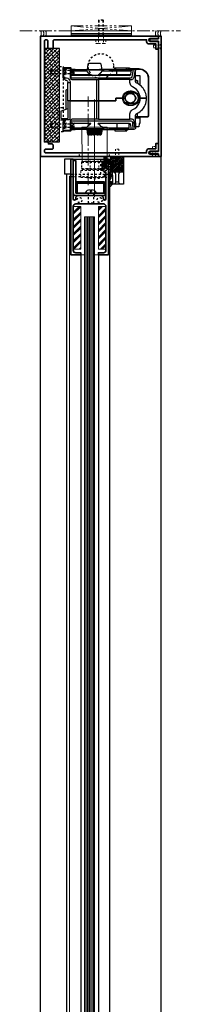
# Model space of a CAD drawing. Units: inches. Extents: x -2 to 1657, y -346 to 253.
# Drawn here: x 1373 to 1381, y 49 to 98 of the extents above; entities that cross this region are included whole.
import ezdxf

# ---------------------------------------------------------------- set-up
doc = ezdxf.new("R2010")
doc.units = ezdxf.units.IN
doc.header["$MEASUREMENT"] = 0
for name, pattern in [('CENTER', [0.95, 0.625, -0.125, 0.075, -0.125]), ('DASHED', [0.2, 0.1, -0.1]), ('PHANTOM', [1.15, 0.625, -0.125, 0.075, -0.125, 0.075, -0.125])]:
    doc.linetypes.add(name, pattern=pattern)
for name, color, linetype, lineweight in [('CENTERLINE', 5, 'CENTER', 9), ('HATCH', 3, 'Continuous', 5), ('HIDDEN LT BLUE', 4, 'DASHED', 25), ('HIDDEN RED', 1, 'DASHED', 18), ('LINE DK BLUE', 5, 'Continuous', 9), ('LINE GREEN', 3, 'Continuous', 5), ('LINE LT BLUE', 4, 'Continuous', 25), ('LINE MAGENTA', 6, 'Continuous', 35), ('LINE RED', 1, 'Continuous', 18), ('SURROUNDING MAT', 5, 'PHANTOM', 13), ('TEXT BLUE', 5, 'Continuous', 15)]:
    doc.layers.add(name, color=color, linetype=linetype, lineweight=lineweight)
pattern_1 = [(45, (-99.7086, -144), (-0.1767767, 0.1767767), []), (45, (-99.7307, -143.9779), (-0.1767767, 0.1767767), []), (45, (-99.75279, -143.9558), (-0.1767767, 0.1767767), [])]

# ---------------------------------------------------------------- blocks, each defined once
blk = doc.blocks.new('*U291')
at = {"layer": 'SURROUNDING MAT'}
for centre in [(-0.033, 0.125), (0.092, 0.125), (0.217, 0.125)]:
    blk.add_arc(centre, 0.25, 150, 210, dxfattribs=at)
blk = doc.blocks.new('*U265')
at = {"layer": 'LINE RED'}
for p, q in [((-1.375, 0), (-1.375, 0.25)), ((1.625, 0.25), (-1.375, 0.25)), ((1.625, 0.125), (-1.375, 0.125)), ((1.625, 0.0625), (-1.375, 0.0625)), ((1.625, 0), (-1.375, 0)), ((1.625, 0), (1.625, 0.25))]:
    blk.add_line(p, q, dxfattribs=at)
blk = doc.blocks.new('*U264')
at = {"layer": 'HIDDEN RED'}
for p, q in [((-0.092, 1), (-0.125, 0.967)), ((0.092, 1), (-0.092, 1)), ((0.092, 1), (0.125, 0.967)), ((-0.125, 0.967), (-0.125, 0)), ((0.125, 0.967), (-0.125, 0.967)), ((-0.092, 0.967), (-0.092, 0.25)), ((0.092, 0.967), (0.092, 0.25)), ((0.125, 0.967), (0.125, 0)), ((0.253, 0), (-0.253, 0)), ((0.125, 0.25), (-0.125, 0.25)), ((-0.092, 0.25), (-0.125, 0.192)), ((0.092, 0.25), (0.125, 0.192)), ((0.126, 0), (0.126, -0.169)), ((0.253, 0), (0.253, -0.169)), ((-0.253, 0), (-0.253, -0.169)), ((0.19, -0.188), (-0.19, -0.188)), ((-0.126, 0), (-0.126, -0.169))]:
    blk.add_line(p, q, dxfattribs=at)
for centre, radius, start, end in [((-0.19, -0.072), 0.116, 237.1328, 302.8672), ((0, 0.25), 0.438, 253.2213, 286.7787), ((0.19, -0.072), 0.116, 237.1328, 302.8672)]:
    blk.add_arc(centre, radius, start, end, dxfattribs=at)
blk = doc.blocks.new('*U457')
at = {"layer": 'HATCH'}
h = blk.add_hatch(dxfattribs=at)
h.set_pattern_fill('ANSI38', color=256)
h.set_pattern_definition([(45, (131.79579, -171.10437), (-0.08838835, 0.08838835), []), (135, (131.79579, -171.10437), (-0.26516504, 0.08838835), [0.3125, -0.1875])])
h.paths.add_polyline_path([(-0.75, 4.639), (-0.75, 0), (0, 0), (0, 4.639)])
at = {"layer": 'LINE LT BLUE'}
blk.add_lwpolyline([(-0.75, 4.639), (-0.75, 0), (0, 0), (0, 4.639), (-0.75, 4.639)], dxfattribs=at)
blk = doc.blocks.new('*U458')
at = {"layer": 'HIDDEN LT BLUE'}
for p, q in [((-1, 0.062), (-0.98, 0.082)), ((-1, 0.062), (-1, -0.062)), ((-0.98, 0.082), (0, 0.082)), ((0, 0.135), (0.15, 0.135)), ((0, -0.135), (0, 0.135)), ((0.16, 0.081), (0.08, 0.081)), ((0.08, -0.081), (0.08, 0.081)), ((0.16, 0.04), (0.08, 0.04)), ((0.15, 0.135), (0.16, 0.121)), ((0.15, -0.135), (0.15, 0.135)), ((0.16, -0.121), (0.16, 0.121)), ((-1, -0.062), (-0.98, -0.082)), ((-0.98, -0.082), (0, -0.082)), ((0, -0.135), (0.15, -0.135)), ((0.16, -0.04), (0.08, -0.04)), ((0.16, -0.081), (0.08, -0.081)), ((0.15, -0.135), (0.16, -0.121))]:
    blk.add_line(p, q, dxfattribs=at)
blk = doc.blocks.new('Ellison Power Op Roller')
at = {"layer": 'CENTERLINE'}
blk.add_line((0, 0.635), (0, -0.7165), dxfattribs=at)
at = {"layer": 'HIDDEN RED'}
for p, q in [((-0.3125, 0), (0.3125, 0)), ((-0.3125, 0), (-0.3125, -0.0665)), ((-0.216, 0.385), (0.216, 0.385)), ((-0.216, 0.385), (-0.216, 0)), ((0.216, 0.385), (0.216, 0)), ((0.3125, 0), (0.3125, -0.0665)), ((-0.6875, -0.0665), (0.6875, -0.0665)), ((-0.6875, -0.0665), (-0.6875, -0.4085)), ((-0.6875, -0.4085), (0.6875, -0.4085)), ((-0.4375, -0.4085), (0.4375, -0.4085)), ((0.6875, -0.4085), (0.6875, -0.0665))]:
    blk.add_line(p, q, dxfattribs=at)
blk.add_arc((0, 1.2126), 1.6791, 254.8965, 285.1035, dxfattribs=at)
blk = doc.blocks.new('*U456')
at = {"layer": 'CENTERLINE'}
blk.add_line((0, 0.557), (0, -0.611), dxfattribs=at)
at = {"layer": 'HIDDEN RED', "lineweight": 25}
for p, q in [((-0.638, 0.014), (-0.645, -0.007)), ((-0.625, 0.027), (-0.638, 0.014)), ((-0.604, 0.034), (-0.625, 0.027)), ((0.614, 0.034), (-0.604, 0.034)), ((0.631, 0.027), (0.614, 0.034)), ((0.641, 0.017), (0.631, 0.027)), ((0.648, 0), (0.641, 0.017)), ((-0.645, -0.007), (-0.652, -0.165)), ((-0.652, -0.165), (-0.645, -0.324)), ((-0.645, -0.324), (-0.638, -0.344)), ((-0.638, -0.344), (-0.625, -0.358)), ((-0.625, -0.358), (-0.604, -0.361)), ((-0.604, -0.361), (0.614, -0.361)), ((0.614, -0.361), (0.631, -0.358)), ((0.631, -0.358), (0.641, -0.348)), ((0.641, -0.348), (0.648, -0.331))]:
    blk.add_line(p, q, dxfattribs=at)
blk.add_lwpolyline([(-0.643, 0), (0.648, 0), (0.652, -0.165), (0.648, -0.331), (-0.643, -0.331)], dxfattribs=at)
at = {"layer": 'HIDDEN LT BLUE'}
blk.add_blockref('Ellison Power Op Roller', (0, -0.361), dxfattribs=at)
blk = doc.blocks.new('*U460')
at = {"layer": 'HIDDEN LT BLUE'}
for p, q in [((-0.625, 0.062), (-0.605, 0.082)), ((-0.625, 0.062), (-0.625, -0.062)), ((-0.605, 0.082), (0, 0.082)), ((0, 0.135), (0.15, 0.135)), ((0, -0.135), (0, 0.135)), ((0.16, 0.081), (0.08, 0.081)), ((0.08, -0.081), (0.08, 0.081)), ((0.16, 0.04), (0.08, 0.04)), ((0.15, 0.135), (0.16, 0.121)), ((0.15, -0.135), (0.15, 0.135)), ((0.16, -0.121), (0.16, 0.121)), ((-0.625, -0.062), (-0.605, -0.082)), ((-0.605, -0.082), (0, -0.082)), ((0, -0.135), (0.15, -0.135)), ((0.16, -0.04), (0.08, -0.04)), ((0.16, -0.081), (0.08, -0.081)), ((0.15, -0.135), (0.16, -0.121))]:
    blk.add_line(p, q, dxfattribs=at)
blk = doc.blocks.new('*U455')
at = {"layer": 'HIDDEN LT BLUE'}
for p, q in [((-0.625, 0.062), (-0.605, 0.082)), ((-0.625, 0.062), (-0.625, -0.062)), ((-0.605, 0.082), (0, 0.082)), ((0, 0.135), (0.15, 0.135)), ((0, -0.135), (0, 0.135)), ((0.16, 0.081), (0.08, 0.081)), ((0.08, -0.081), (0.08, 0.081)), ((0.16, 0.04), (0.08, 0.04)), ((0.15, 0.135), (0.16, 0.121)), ((0.15, -0.135), (0.15, 0.135)), ((0.16, -0.121), (0.16, 0.121)), ((-0.625, -0.062), (-0.605, -0.082)), ((-0.605, -0.082), (0, -0.082)), ((0, -0.135), (0.15, -0.135)), ((0.16, -0.04), (0.08, -0.04)), ((0.16, -0.081), (0.08, -0.081)), ((0.15, -0.135), (0.16, -0.121))]:
    blk.add_line(p, q, dxfattribs=at)
blk = doc.blocks.new('*U463')
at = {"layer": 'CENTERLINE'}
for p, q in [((0, -1.414), (0, 2.985)), ((0.312, -1.549), (0.312, 2.85)), ((0.312, -1.991), (0.312, 2.408))]:
    blk.add_line(p, q, dxfattribs=at)
at = {"layer": 'HIDDEN LT BLUE'}
for p, q in [((-1.381, 2.451), (-1.256, 2.451)), ((-1.381, 1.826), (-1.256, 1.826)), ((-0.437, 0.005), (-0.437, 0.192)), ((1.063, 0.005), (1.063, 0.192)), ((0, -1.812), (0, -2.312)), ((0.25, -1.812), (0.25, -2.312)), ((0.25, -2.312), (0, -2.312))]:
    blk.add_line(p, q, dxfattribs=at)
blk.add_lwpolyline([(-1.443, 1.233), (-1.443, 4.483), (-1.256, 4.483), (-1.256, 1.233)], close=True, dxfattribs=at)
blk.add_circle((0.625, 4.5), 0.625, dxfattribs=at)
at = {"layer": 'HIDDEN RED'}
for p, q in [((3.25, 5.545), (3.25, 5.407)), ((3.25, 5.545), (3.566, 5.545)), ((3.25, 5.407), (3.566, 5.407)), ((3.566, 5.545), (3.625, 5.616)), ((3.566, 5.407), (3.625, 5.336)), ((3.201, 0.5), (3.201, 0.059)), ((3.34, 0.5), (3.201, 0.5)), ((3.34, 0.5), (3.34, 0.059)), ((3.201, 0.059), (3.131, 0)), ((3.34, 0.059), (3.41, 0))]:
    blk.add_line(p, q, dxfattribs=at)
at = {"layer": 'LINE DK BLUE'}
blk.add_line((-0.375, -0.125), (-0.594, -0.125), dxfattribs=at)
at = {"layer": 'LINE GREEN'}
blk.add_lwpolyline([(-0.317, 1.468), (0.942, 1.468), (0.947, -0.235), (-0.312, -0.235)], close=True, dxfattribs=at)
at = {"layer": 'LINE LT BLUE'}
for p, q in [((-0.162, -1.812), (-0.162, -1.791)), ((-0.162, -1.791), (0.411, -1.791)), ((0.087, -1.644), (0.087, -1.731)), ((0.087, -1.731), (0.162, -1.731)), ((0.162, -1.644), (0.162, -1.731)), ((0.411, -1.812), (0.411, -1.791))]:
    blk.add_line(p, q, dxfattribs=at)
for start, end in [(96.1753, 145.2695), (34.7305, 83.8247)]:
    blk.add_arc((0.125, -1.99), 0.349, start, end, dxfattribs=at)
at = {"layer": 'LINE MAGENTA'}
for p, q in [((-0.75, -0.125), (-0.875, -0.125)), ((-0.625, -0.187), (-0.75, -0.187)), ((-0.75, -0.187), (-0.75, -0.25)), ((-0.625, -1.812), (-0.625, -0.187)), ((0.781, -1.25), (-0.563, -1.25)), ((0.781, -1.312), (-0.563, -1.312)), ((-0.563, -1.812), (-0.563, -1.312)), ((0.781, -1.812), (0.781, -1.312)), ((0.844, -1.937), (0.844, -1.312)), ((1.125, -1.25), (1, -1.25)), ((0.844, -1.812), (-0.625, -1.812)), ((0.844, -1.937), (-0.625, -1.937))]:
    blk.add_line(p, q, dxfattribs=at)
for points in [[(-1.749, 0.568), (-1.749, 0.432, -0.414214), (-1.811, 0.37), (-2.125, 0.37, 0.414214), (-2.187, 0.308), (-2.187, 0.25, 0.414214), (-2.125, 0.188), (2.9, 0.188), (2.9, 0.267, -0.414214), (3.025, 0.392), (3.365, 0.392), (3.365, 0.656), (3.49, 0.656), (3.49, 0.329, -0.414214), (3.428, 0.267), (3.088, 0.267, 1), (3.088, 0.125), (3.453, 0.125, -0.414214), (3.5, 0.078), (3.5, 0), (-2.375, 0), (-2.375, 6), (3.5, 6), (3.5, 5.922, -0.414214), (3.453, 5.875), (3.088, 5.875, 1), (3.088, 5.733), (3.428, 5.733, -0.414214), (3.49, 5.671), (3.49, 5.344), (3.365, 5.344), (3.365, 5.608), (3.025, 5.608, -0.414214), (2.9, 5.733), (2.9, 5.812), (-1.688, 5.812, 0.414214), (-1.75, 5.75), (-1.75, 5.436, -0.414214), (-1.812, 5.374), (-1.948, 5.374, -0.414214), (-2.01, 5.436), (-2.01, 5.75, 0.414214), (-2.072, 5.812), (-2.125, 5.812, 0.414214), (-2.187, 5.75), (-2.187, 0.735), (-2.049, 0.735, -0.414214), (-1.987, 0.673), (-1.987, 0.63), (-1.811, 0.63, -0.414214)], [(3.5, 0.272, -0.414214), (3.484, 0.256), (3.122, 0.256, 0.414214), (3.062, 0.196, 0.414214), (3.122, 0.136), (3.484, 0.136, -0.414214), (3.5, 0.12), (3.5, 0), (3.625, 0), (3.625, 6), (3.5, 6), (3.5, 5.88, -0.414214), (3.484, 5.864), (3.122, 5.864, 0.414214), (3.062, 5.804, 0.414214), (3.122, 5.744), (3.484, 5.744, -0.414214), (3.5, 5.728)]]:
    blk.add_lwpolyline(points, format="xyb", close=True, dxfattribs=at)
for centre, radius, start, end in [((-0.563, -1.312), 0.0625, 90, 180), ((0.781, -1.312), 0.0625, 0, 90), ((-0.625, -1.812), 0.125, 180, 270)]:
    blk.add_arc(centre, radius, start, end, dxfattribs=at)
at = {"layer": 'LINE RED', "lineweight": 25}
for points in [[(-1.256, 4.397), (-1.256, 4.437), (-0.905, 4.437), (-0.884, 4.431), (-0.871, 4.417), (-0.864, 4.397), (-0.864, 3.951), (-0.864, 3.945)], [(0.689, 4.34), (0.645, 4.603), (0.605, 4.633), (0.02, 4.633), (-0.023, 4.603), (-0.064, 4.34)], [(1.351, 4.34), (1.314, 4.377), (1.314, 4.417), (2.056, 4.417), (2.056, 4.38), (1.999, 4.38), (1.999, 4.34)], [(-1.219, 3.965), (-1.256, 3.965), (-1.256, 4.397), (-0.905, 4.397), (-0.905, 3.948), (-0.905, 3.928), (-0.898, 3.907), (-0.891, 3.891), (-0.864, 3.857), (-0.847, 3.847), (-0.827, 3.837), (0.409, 3.837), (0.409, 2.77), (-0.905, 2.77), (-1.023, 2.77), (-1.023, 3.691), (-0.905, 3.691)], [(-1.212, 3.924), (-1.219, 3.928), (-1.256, 3.928), (-1.256, 3.965)], [(-1.158, 3.938), (-1.151, 3.928), (-1.141, 3.928), (-1.087, 3.921)], [(-0.651, 4.34), (-0.864, 4.34), (-0.82, 4.34), (-0.263, 4.34), (-0.094, 4.34), (-0.03, 4.34), (0.655, 4.34), (0.783, 4.34)], [(-0.864, 4.34), (-0.641, 4.34), (0.074, 4.34)], [(-0.067, 4.259), (-0.162, 4.259), (-0.246, 4.259), (-0.864, 4.259)], [(-0.864, 4.083), (0.088, 4.083)], [(0.031, 4.042), (-0.209, 4.042), (-0.864, 4.042)], [(-0.834, 3.918), (-0.827, 3.918), (0.476, 3.918), (2.073, 3.918), (2.117, 3.918), (2.141, 3.924), (2.161, 3.945), (2.188, 3.988), (2.208, 4.056), (2.245, 4.34)], [(0.027, 4.042), (0.047, 4.042), (0.098, 4.049), (0.122, 4.056), (0.125, 4.056), (0.129, 4.059), (0.129, 4.066), (0.095, 4.083), (0.091, 4.083), (0.091, 4.086), (0.088, 4.086), (0.085, 4.09), (0.081, 4.09), (0.081, 4.093), (0.078, 4.093), (0.074, 4.097), (0.071, 4.097), (0.071, 4.1), (0.068, 4.1), (0.068, 4.103), (0.064, 4.103), (0.064, 4.107), (0.061, 4.107), (0.058, 4.11), (0.054, 4.11), (0.054, 4.113), (0.051, 4.113), (0.051, 4.117), (0.047, 4.117), (0.047, 4.12), (0.044, 4.12), (0.041, 4.124), (0.041, 4.127), (0.037, 4.127), (0.034, 4.13), (0.031, 4.13), (0.031, 4.134), (0.027, 4.134), (0.027, 4.137), (0.024, 4.137), (0.024, 4.14), (0.02, 4.14), (0.02, 4.144), (0.017, 4.144), (0.017, 4.147), (0.014, 4.147), (0.014, 4.151), (0.01, 4.151), (0.01, 4.154), (0.007, 4.154), (0.007, 4.157), (0.004, 4.161), (0, 4.161), (0, 4.164), (-0.003, 4.167), (-0.007, 4.171), (-0.01, 4.174), (-0.01, 4.178), (-0.013, 4.178), (-0.013, 4.181), (-0.017, 4.181), (-0.017, 4.184), (-0.02, 4.184), (-0.02, 4.188), (-0.023, 4.188), (-0.023, 4.191), (-0.03, 4.198), (-0.03, 4.201), (-0.034, 4.201), (-0.034, 4.205), (-0.037, 4.205), (-0.037, 4.208), (-0.04, 4.211), (-0.04, 4.215), (-0.044, 4.215), (-0.044, 4.218), (-0.054, 4.228), (-0.054, 4.232), (-0.057, 4.232), (-0.057, 4.235), (-0.061, 4.238), (-0.061, 4.242), (-0.064, 4.242), (-0.064, 4.245), (-0.067, 4.248), (-0.067, 4.252), (-0.071, 4.252), (-0.071, 4.259), (-0.074, 4.259), (-0.077, 4.279), (-0.074, 4.299), (-0.064, 4.319), (-0.054, 4.333), (-0.037, 4.336)], [(0.669, 4.299), (-0.044, 4.299)], [(0.135, 4.049), (0.486, 4.049)], [(0.578, 4.127), (0.574, 4.127), (0.574, 4.124), (0.571, 4.124), (0.571, 4.12), (0.567, 4.12), (0.567, 4.117), (0.564, 4.117), (0.564, 4.113), (0.561, 4.113), (0.554, 4.107), (0.551, 4.107), (0.551, 4.103), (0.547, 4.103), (0.547, 4.1), (0.544, 4.1), (0.537, 4.093), (0.534, 4.093), (0.534, 4.09), (0.53, 4.09), (0.527, 4.086), (0.524, 4.086), (0.524, 4.083), (0.52, 4.083), (0.52, 4.08), (0.496, 4.073), (0.486, 4.066), (0.483, 4.063), (0.483, 4.059), (0.486, 4.059), (0.486, 4.056), (0.493, 4.053)], [(0.496, 4.049), (0.53, 4.032), (0.594, 4.029)], [(0.524, 4.083), (0.861, 4.083), (2.087, 4.083)], [(1.469, 4.042), (1.449, 4.049), (1.435, 4.063), (1.428, 4.083), (1.428, 4.259), (1.425, 4.289), (1.408, 4.316), (1.381, 4.333), (1.351, 4.34), (0.551, 4.34)], [(2.046, 4.029), (0.591, 4.029)], [(0.598, 4.147), (0.601, 4.147), (0.601, 4.151), (0.605, 4.154), (0.605, 4.157), (0.608, 4.157), (0.611, 4.161), (0.611, 4.164), (0.615, 4.164), (0.618, 4.167), (0.618, 4.171), (0.621, 4.171), (0.621, 4.174), (0.625, 4.174), (0.625, 4.178), (0.628, 4.178), (0.628, 4.181), (0.632, 4.184), (0.635, 4.184), (0.635, 4.188), (0.638, 4.191), (0.638, 4.194), (0.642, 4.194), (0.642, 4.198), (0.652, 4.208), (0.652, 4.211), (0.655, 4.211), (0.655, 4.215), (0.659, 4.215), (0.659, 4.218), (0.662, 4.221), (0.662, 4.225), (0.665, 4.225), (0.665, 4.228), (0.669, 4.232), (0.669, 4.235), (0.672, 4.235), (0.672, 4.238), (0.675, 4.242), (0.675, 4.245), (0.679, 4.245), (0.679, 4.248), (0.682, 4.248), (0.682, 4.252), (0.686, 4.255), (0.686, 4.259), (0.689, 4.279), (0.686, 4.296), (0.679, 4.316), (0.665, 4.329), (0.648, 4.336)], [(2.11, 4.259), (0.861, 4.259), (0.692, 4.259)], [(1.02, 4.34), (1.948, 4.34), (1.948, 4.356), (1.86, 4.356), (1.86, 4.34)], [(1.948, 4.34), (2.235, 4.34)], [(1.999, 4.377), (2.529, 4.377), (2.6, 4.37)], [(1.999, 4.356), (2.529, 4.356), (2.607, 4.35)], [(2.05, 4.029), (2.056, 4.029)], [(2.117, 4.252), (2.114, 4.215), (2.097, 4.086)], [(2.097, 4.073), (2.097, 4.083)], [(2.12, 4.272), (2.117, 4.255)], [(2.35, 3.847), (2.35, 3.735), (2.35, 4.259), (2.323, 4.259), (2.286, 4.019), (2.266, 3.931), (2.235, 3.87), (2.215, 3.85), (2.188, 3.837)], [(2.212, 4.34), (2.195, 4.336)], [(2.205, 4.34), (2.245, 4.34), (2.272, 4.34), (2.289, 4.333)], [(2.35, 3.837), (2.35, 4.259), (2.347, 4.275)], [(2.35, 4.036), (2.566, 4.036), (2.566, 3.57)], [(2.971, 3.985), (2.978, 3.907), (2.978, 2.044), (2.975, 2.02), (2.961, 2.003), (2.944, 1.99), (2.921, 1.983), (2.35, 1.983)], [(2.991, 3.982), (2.998, 3.907), (2.998, 2.044), (2.991, 2.013), (2.975, 1.986), (2.951, 1.97), (2.921, 1.966), (2.35, 1.966)], [(-1.178, 3.894), (-1.178, 3.887), (-1.178, 3.847), (-1.175, 3.83), (-1.158, 3.813), (-1.141, 3.81), (-1.104, 3.803), (-1.07, 3.786), (-1.043, 3.759), (-1.026, 3.729), (-1.023, 3.691)], [(-0.911, 3.742), (-0.905, 3.691), (-0.905, 2.77), (0.409, 2.77), (0.507, 2.77), (1.371, 2.77), (1.371, 2.905), (1.715, 2.905), (1.371, 2.905), (1.371, 2.77), (0.507, 2.77), (0.507, 1.858), (0.409, 1.858)], [(0.409, 3.837), (0.507, 3.837), (0.507, 2.77), (0.409, 2.77), (0.409, 1.858), (-0.827, 1.858)], [(2.073, 3.685), (2.073, 3.837), (0.507, 3.837)], [(2.073, 3.837), (2.191, 3.837)], [(2.35, 3.789), (2.448, 3.789), (2.448, 3.644)], [(2.569, 3.563), (2.468, 3.631), (2.411, 3.658), (2.384, 3.678), (2.37, 3.691), (2.363, 3.705), (2.357, 3.722), (2.353, 3.735)], [(-1.1, 2.371), (-1.1, 3.3), (-1.094, 3.317), (-1.08, 3.334), (-1.06, 3.337), (-1.043, 3.337), (-1.023, 3.337)], [(1.759, 2.969), (1.752, 2.905), (1.715, 2.905), (1.722, 2.976)], [(1.962, 2.655), (2.222, 2.648), (2.242, 2.672), (2.377, 2.891), (2.38, 2.922), (2.255, 3.148), (2.228, 3.165), (1.972, 3.171), (1.945, 3.158), (1.81, 2.939), (1.813, 2.898), (1.938, 2.672), (1.965, 2.655)], [(1.871, 2.803), (1.854, 2.854), (1.847, 2.908), (1.854, 2.962), (1.871, 3.013)], [(2.006, 3.263), (2.077, 3.269), (2.154, 3.269), (2.225, 3.263)], [(2.012, 3.225), (2.077, 3.229), (2.154, 3.229), (2.218, 3.225)], [(2.326, 2.962), (2.33, 2.908), (2.326, 2.854)], [(2.472, 2.969), (2.478, 2.905), (2.519, 2.905), (2.512, 2.837)], [(2.576, 2.807), (2.586, 2.905), (2.772, 2.905), (2.9, 2.905), (2.772, 2.905), (2.586, 2.905), (2.519, 2.905), (2.512, 2.976)], [(2.9, 2.952), (2.883, 3.07)], [(2.9, 2.851), (2.9, 2.962)], [(-0.905, 1.747), (-0.905, 1.298), (-1.256, 1.298), (-1.256, 1.73), (-1.219, 1.73), (-1.188, 1.737), (-1.161, 1.754), (-1.144, 1.777), (-1.141, 1.808), (-1.141, 1.848), (-0.905, 1.848), (-0.905, 2.77), (-1.023, 2.77), (-1.023, 1.926), (-1.026, 1.905), (-1.043, 1.892), (-1.06, 1.885), (-1.316, 1.885), (-1.337, 1.892), (-1.35, 1.905), (-1.357, 1.926), (-1.357, 2.25), (-1.347, 2.273), (-1.33, 2.287), (-1.023, 2.402)], [(1.722, 2.837), (1.715, 2.905), (1.752, 2.905), (1.759, 2.844)], [(2.225, 2.55), (2.154, 2.544), (2.077, 2.544), (2.006, 2.55)], [(2.012, 2.587), (2.077, 2.584), (2.154, 2.584), (2.218, 2.587)], [(2.586, 2.905), (2.519, 2.905), (2.478, 2.905), (2.472, 2.844)], [(2.88, 2.719), (2.9, 2.847)], [(2.191, 1.858), (2.144, 1.858), (2.073, 1.858), (2.073, 2.128), (2.083, 2.182), (2.104, 2.233), (2.137, 2.28), (2.178, 2.321), (2.225, 2.351), (2.313, 2.402)], [(2.323, 1.436), (2.35, 1.436), (2.353, 2.061)], [(2.394, 2.132), (2.38, 2.121), (2.37, 2.108), (2.36, 2.091), (2.353, 2.078), (2.353, 2.057)], [(2.39, 2.132), (2.509, 2.192)], [(2.438, 2.152), (2.438, 1.983)], [(2.438, 1.966), (2.438, 1.932)], [(-1.141, 1.885), (-1.158, 1.882), (-1.175, 1.868), (-1.178, 1.848), (-1.178, 1.808), (-1.185, 1.787), (-1.198, 1.774), (-1.219, 1.77), (-1.256, 1.77), (-1.256, 1.73)], [(-0.864, 1.747), (-0.864, 1.298), (-0.871, 1.277), (-0.884, 1.264), (-0.905, 1.261), (-1.256, 1.261), (-1.256, 1.298)], [(-0.82, 1.855), (-0.844, 1.841), (-0.864, 1.821), (-0.881, 1.801), (-0.894, 1.774), (-0.901, 1.75)], [(-0.864, 1.74), (-0.861, 1.76), (-0.844, 1.774), (-0.827, 1.777), (0.378, 1.777), (0.476, 1.777), (2.073, 1.777), (2.117, 1.777), (2.161, 1.77), (2.174, 1.76), (2.188, 1.743), (2.201, 1.703), (2.208, 1.649)], [(-0.037, 1.365), (-0.054, 1.372), (-0.067, 1.382), (-0.077, 1.406), (-0.081, 1.423), (-0.074, 1.443), (-0.074, 1.446), (-0.071, 1.45), (-0.071, 1.453), (-0.067, 1.453), (-0.067, 1.456), (-0.064, 1.46), (-0.064, 1.463), (-0.061, 1.463), (-0.061, 1.467), (-0.057, 1.47), (-0.057, 1.473), (-0.054, 1.473), (-0.054, 1.477), (-0.047, 1.483), (-0.047, 1.487), (-0.044, 1.487), (-0.044, 1.49), (-0.04, 1.49), (-0.04, 1.494), (-0.034, 1.5), (-0.034, 1.504), (-0.03, 1.504), (-0.03, 1.507), (-0.023, 1.514), (-0.02, 1.517), (-0.02, 1.521), (-0.017, 1.521), (-0.017, 1.524), (-0.013, 1.524), (-0.013, 1.527), (-0.01, 1.527), (-0.01, 1.531), (-0.007, 1.534), (-0.003, 1.534), (-0.003, 1.537), (0, 1.541), (0, 1.544), (0.004, 1.544), (0.007, 1.548), (0.007, 1.551), (0.01, 1.551), (0.014, 1.554), (0.014, 1.558), (0.017, 1.558), (0.02, 1.561), (0.02, 1.564), (0.024, 1.564), (0.037, 1.578), (0.041, 1.578), (0.041, 1.581), (0.044, 1.581), (0.044, 1.585), (0.047, 1.585), (0.047, 1.588), (0.051, 1.588), (0.051, 1.591), (0.054, 1.591), (0.061, 1.598), (0.064, 1.598), (0.064, 1.602), (0.068, 1.602), (0.068, 1.605), (0.074, 1.605), (0.074, 1.608), (0.078, 1.608), (0.078, 1.612), (0.081, 1.612), (0.088, 1.618), (0.091, 1.618), (0.115, 1.629), (0.125, 1.635), (0.125, 1.645), (0.118, 1.645), (0.091, 1.649), (0.031, 1.652), (-0.442, 1.652), (-0.503, 1.652), (-0.827, 1.652), (-0.844, 1.645), (-0.861, 1.632), (-0.864, 1.612)], [(2.056, 1.652), (0.591, 1.652), (0.524, 1.649), (0.49, 1.645), (0.486, 1.645), (0.483, 1.642), (0.48, 1.639), (0.483, 1.639), (0.483, 1.635), (0.517, 1.618), (0.52, 1.618), (0.52, 1.615), (0.524, 1.615), (0.527, 1.612), (0.53, 1.612), (0.53, 1.608), (0.534, 1.608), (0.534, 1.605), (0.537, 1.605), (0.54, 1.602), (0.544, 1.602), (0.544, 1.598), (0.547, 1.598), (0.547, 1.595), (0.551, 1.595), (0.557, 1.588), (0.561, 1.588), (0.561, 1.585), (0.564, 1.585), (0.564, 1.581), (0.567, 1.581), (0.567, 1.578), (0.571, 1.578), (0.571, 1.575), (0.574, 1.575), (0.578, 1.571), (0.578, 1.568), (0.581, 1.568)], [(0.507, 1.858), (2.073, 1.858)], [(1.469, 1.652), (1.449, 1.645), (1.435, 1.632), (1.428, 1.612), (1.428, 1.436), (1.425, 1.406), (1.408, 1.379), (1.381, 1.362), (1.351, 1.358), (1.314, 1.318), (1.314, 1.277), (1.921, 1.277), (1.921, 1.311), (1.86, 1.311), (1.86, 1.358)], [(2.046, 1.652), (2.039, 1.652), (2.036, 1.649), (2.022, 1.642), (2.019, 1.639), (2.016, 1.632), (2.012, 1.625), (2.012, 1.612), (2.012, 1.436), (2.012, 1.423)], [(2.053, 1.652), (2.06, 1.652)], [(2.087, 1.625), (2.087, 1.618), (2.093, 1.571), (2.11, 1.44)], [(2.306, 1.541), (2.306, 1.544), (2.303, 1.544), (2.303, 1.571), (2.299, 1.575), (2.299, 1.598), (2.296, 1.602), (2.296, 1.622), (2.293, 1.625), (2.293, 1.649), (2.289, 1.652), (2.289, 1.672), (2.286, 1.672), (2.286, 1.693), (2.279, 1.757), (2.266, 1.811), (2.255, 1.835), (2.239, 1.848), (2.215, 1.855), (2.188, 1.858)], [(2.35, 1.686), (2.35, 1.436), (2.347, 1.406), (2.33, 1.379), (2.303, 1.362), (2.272, 1.358), (2.242, 1.358), (2.201, 1.358)], [(2.218, 1.591), (2.218, 1.595), (2.215, 1.595), (2.215, 1.618), (2.212, 1.622), (2.212, 1.642), (2.208, 1.645), (2.208, 1.656)], [(2.222, 1.561), (2.222, 1.568), (2.218, 1.568), (2.218, 1.571)], [(2.239, 1.386), (2.239, 1.416), (2.235, 1.419), (2.235, 1.45), (2.232, 1.453), (2.232, 1.483), (2.228, 1.483), (2.228, 1.51), (2.225, 1.514), (2.225, 1.527)], [(2.316, 1.443), (2.316, 1.453), (2.313, 1.456), (2.313, 1.483), (2.309, 1.487), (2.309, 1.517), (2.306, 1.517), (2.306, 1.521)], [(2.35, 1.932), (2.566, 1.932), (2.566, 1.652), (2.536, 1.652), (2.512, 1.487), (2.35, 1.487)], [(-0.864, 1.436), (-0.803, 1.436), (-0.246, 1.436), (-0.162, 1.436), (-0.067, 1.436)], [(0.085, 1.078), (0.078, 1.099), (0.081, 1.099), (0.101, 1.078), (0.074, 1.358), (-0.864, 1.358), (-0.651, 1.358)], [(0.783, 1.358), (0.655, 1.358), (-0.03, 1.358), (-0.094, 1.358), (-0.263, 1.358), (-0.82, 1.358), (-0.864, 1.358)], [(-0.007, 1.082), (-0.003, 1.078), (-0.023, 1.099), (-0.064, 1.358), (-0.023, 1.099), (-0.064, 1.358)], [(-0.057, 1.358), (-0.02, 1.099), (-0.061, 1.358)], [(-0.01, 1.099), (-0.05, 1.358), (-0.013, 1.099)], [(-0.044, 1.396), (0.669, 1.396)], [(-0.037, 1.358), (0, 1.099), (-0.04, 1.358)], [(0.014, 1.099), (-0.023, 1.358)], [(-0.003, 1.078), (-0.023, 1.099), (-0.003, 1.078)], [(-0.02, 1.358), (0.017, 1.099)], [(0, 1.078), (-0.02, 1.099), (0.004, 1.078), (-0.013, 1.099), (-0.01, 1.099), (0.01, 1.078), (0.01, 1.085)], [(-0.007, 1.088), (-0.003, 1.088), (-0.003, 1.085), (0, 1.085), (-0.003, 1.088)], [(0.031, 1.099), (-0.003, 1.358)], [(0, 1.087), (0, 1.075), (-0.003, 1.078), (-0.003, 1.082), (-0.003, 1.078)], [(0, 1.358), (0.034, 1.099)], [(0.014, 1.078), (0, 1.099), (0.024, 1.078), (0.024, 1.088)], [(0.004, 1.088), (0.004, 1.085), (0.01, 1.085), (0.007, 1.085), (0.007, 1.088)], [(0.004, 1.082), (0.004, 1.078)], [(0.027, 1.078), (0.014, 1.099), (0.017, 1.099), (0.037, 1.078), (0.037, 1.092)], [(0.017, 1.088), (0.017, 1.085), (0.02, 1.085), (0.02, 1.088)], [(0.054, 1.099), (0.02, 1.358)], [(0.027, 1.358), (0.058, 1.099)], [(0.044, 1.078), (0.031, 1.099), (0.034, 1.099), (0.058, 1.078), (0.054, 1.095)], [(0.031, 1.088), (0.031, 1.085), (0.037, 1.085), (0.037, 1.088)], [(0.061, 1.078), (0.054, 1.099), (0.058, 1.099), (0.078, 1.078), (0.047, 1.358), (0.078, 1.099)], [(0.047, 1.088), (0.051, 1.088), (0.051, 1.085), (0.054, 1.085), (0.054, 1.088)], [(0.054, 1.358), (0.081, 1.099)], [(0.071, 1.088), (0.071, 1.085), (0.078, 1.085), (0.078, 1.088)], [(0.101, 1.099), (0.078, 1.358)], [(0.081, 1.358), (0.108, 1.099)], [(0.091, 1.088), (0.095, 1.088), (0.095, 1.085), (0.101, 1.085), (0.101, 1.088)], [(0.108, 1.078), (0.101, 1.099), (0.108, 1.099), (0.125, 1.078), (0.101, 1.358)], [(0.132, 1.099), (0.108, 1.358)], [(0.115, 1.358), (0.135, 1.099)], [(0.118, 1.088), (0.122, 1.085), (0.129, 1.085), (0.129, 1.088)], [(0.135, 1.078), (0.132, 1.099), (0.135, 1.099), (0.156, 1.078), (0.135, 1.358)], [(0.162, 1.099), (0.142, 1.358), (0.162, 1.078), (0.162, 1.099), (0.166, 1.099), (0.183, 1.078), (0.169, 1.358)], [(0.145, 1.088), (0.149, 1.085), (0.156, 1.085), (0.156, 1.088)], [(0.149, 1.358), (0.166, 1.099)], [(0.176, 1.358), (0.193, 1.078), (0.193, 1.099), (0.199, 1.099), (0.216, 1.078), (0.203, 1.358)], [(0.176, 1.088), (0.179, 1.085), (0.186, 1.085), (0.186, 1.088)], [(0.193, 1.099), (0.179, 1.358)], [(0.186, 1.358), (0.199, 1.099)], [(0.206, 1.088), (0.21, 1.085), (0.216, 1.085), (0.216, 1.088)], [(0.213, 1.358), (0.223, 1.078), (0.226, 1.099), (0.233, 1.099), (0.247, 1.078), (0.24, 1.358)], [(0.226, 1.099), (0.216, 1.358)], [(0.223, 1.358), (0.233, 1.099)], [(0.24, 1.088), (0.24, 1.085), (0.247, 1.085), (0.25, 1.088)], [(0.25, 1.358), (0.257, 1.078), (0.264, 1.099), (0.267, 1.099), (0.28, 1.078), (0.277, 1.358)], [(0.264, 1.099), (0.257, 1.358)], [(0.264, 1.358), (0.267, 1.099)], [(0.287, 1.358), (0.291, 1.078), (0.297, 1.099), (0.304, 1.099), (0.311, 1.078), (0.314, 1.358)], [(0.297, 1.099), (0.294, 1.358)], [(0.304, 1.358), (0.304, 1.099)], [(0.324, 1.358), (0.321, 1.078), (0.331, 1.099), (0.338, 1.099), (0.345, 1.078), (0.351, 1.358)], [(0.331, 1.099), (0.334, 1.358)], [(0.341, 1.358), (0.338, 1.099)], [(0.361, 1.358), (0.355, 1.078), (0.368, 1.099), (0.372, 1.099), (0.378, 1.078), (0.388, 1.358)], [(0.368, 1.099), (0.375, 1.358)], [(0.382, 1.358), (0.372, 1.099)], [(0.399, 1.358), (0.388, 1.078), (0.402, 1.099), (0.409, 1.099), (0.409, 1.078), (0.422, 1.358)], [(0.402, 1.099), (0.412, 1.358)], [(0.402, 1.088), (0.402, 1.085), (0.409, 1.085), (0.412, 1.088)], [(0.419, 1.358), (0.409, 1.099)], [(0.432, 1.358), (0.419, 1.078), (0.436, 1.099), (0.439, 1.099), (0.439, 1.078), (0.459, 1.358)], [(0.432, 1.088), (0.432, 1.085), (0.439, 1.085), (0.442, 1.088)], [(0.436, 1.099), (0.449, 1.358)], [(0.456, 1.358), (0.439, 1.099)], [(0.466, 1.358), (0.449, 1.078), (0.466, 1.099), (0.473, 1.099), (0.469, 1.078)], [(0.463, 1.088), (0.463, 1.085), (0.469, 1.085), (0.469, 1.088)], [(0.466, 1.099), (0.486, 1.358)], [(0.493, 1.358), (0.473, 1.099)], [(0.5, 1.358), (0.48, 1.078), (0.496, 1.099), (0.503, 1.099), (0.496, 1.078)], [(0.49, 1.088), (0.49, 1.085), (0.496, 1.085), (0.496, 1.088)], [(0.496, 1.099), (0.52, 1.358)], [(0.527, 1.358), (0.503, 1.099)], [(0.53, 1.358), (0.507, 1.078), (0.527, 1.099), (0.53, 1.099), (0.524, 1.078)], [(0.517, 1.088), (0.517, 1.085), (0.52, 1.085), (0.524, 1.088)], [(0.527, 1.099), (0.551, 1.358), (1.351, 1.358)], [(0.561, 1.358), (0.53, 1.078), (0.551, 1.099), (0.554, 1.099), (0.547, 1.078)], [(0.557, 1.358), (0.53, 1.099)], [(0.54, 1.088), (0.537, 1.085), (0.544, 1.085), (0.544, 1.088), (0.547, 1.088)], [(0.551, 1.099), (0.581, 1.358)], [(0.584, 1.358), (0.554, 1.099)], [(0.564, 1.18), (0.554, 1.078), (0.574, 1.099), (0.578, 1.099), (0.567, 1.078)], [(0.561, 1.088), (0.557, 1.085), (0.564, 1.085), (0.564, 1.088)], [(0.574, 1.099), (0.608, 1.358)], [(0.574, 1.095), (0.574, 1.078), (0.594, 1.099), (0.598, 1.099), (0.584, 1.078)], [(0.611, 1.358), (0.578, 1.099)], [(0.578, 1.088), (0.578, 1.085), (0.581, 1.085), (0.584, 1.088)], [(0.598, 1.088), (0.594, 1.085), (0.591, 1.085), (0.591, 1.088), (0.591, 1.078), (0.611, 1.099), (0.615, 1.099), (0.601, 1.078)], [(0.594, 1.099), (0.628, 1.358)], [(0.632, 1.358), (0.598, 1.099)], [(0.608, 1.088), (0.605, 1.085), (0.601, 1.085), (0.605, 1.085), (0.605, 1.088), (0.605, 1.078), (0.628, 1.099), (0.611, 1.078)], [(0.611, 1.099), (0.648, 1.358)], [(0.652, 1.358), (0.615, 1.099)], [(0.615, 1.085), (0.615, 1.078), (0.638, 1.099), (0.621, 1.078), (0.645, 1.099), (0.625, 1.078)], [(0.621, 1.082), (0.621, 1.078)], [(0.628, 1.099), (0.665, 1.358), (0.628, 1.099)], [(0.628, 1.082), (0.628, 1.078)], [(0.675, 1.358), (0.638, 1.099), (0.679, 1.358)], [(0.645, 1.099), (0.686, 1.358), (0.645, 1.099)], [(0.692, 1.436), (2.012, 1.436)], [(2.235, 1.358), (1.948, 1.358), (1.02, 1.358)], [(1.938, 1.358), (1.938, 1.318), (1.86, 1.318)], [(1.958, 1.358), (1.958, 1.318), (1.938, 1.318)], [(1.945, 1.358), (1.958, 1.362)], [(2.114, 1.436), (2.117, 1.419), (2.12, 1.406), (2.131, 1.392), (2.158, 1.372), (2.174, 1.365), (2.195, 1.362), (2.212, 1.358)]]:
    blk.add_lwpolyline(points, dxfattribs=at)
for points in [[(2.586, 2.891), (2.576, 2.996, 0.209054), (2.289, 3.421), (2.198, 3.472), (2.158, 3.506), (2.12, 3.546), (2.097, 3.59), (2.08, 3.641), (2.073, 3.691)], [(0.611, 1.537, -0.057189), (0.682, 1.443), (0.686, 1.423), (0.686, 1.406), (0.675, 1.382), (0.662, 1.372), (0.645, 1.365)]]:
    blk.add_lwpolyline(points, format="xyb", dxfattribs=at)
for points in [[(-0.013, 1.088), (-0.01, 1.085), (-0.01, 1.088)], [(0.618, 1.088), (0.618, 1.085), (0.615, 1.085), (0.618, 1.085)], [(0.628, 1.082), (0.648, 1.099), (0.628, 1.078)], [(0.648, 1.099), (0.689, 1.358)]]:
    blk.add_lwpolyline(points, close=True, dxfattribs=at)
for points in [[(-1.158, 3.938), (-1.17, 3.954), (-1.198, 3.969), (-1.219, 3.965)], [(-1.178, 3.894), (-1.186, 3.908), (-1.192, 3.926), (-1.212, 3.924)], [(-1.087, 3.921), (-1.006, 3.908), (-0.924, 3.823), (-0.911, 3.742)], [(-0.864, 3.945), (-0.859, 3.933), (-0.849, 3.915), (-0.834, 3.918)], [(0.578, 4.127), (0.584, 4.134), (0.591, 4.14), (0.598, 4.147)], [(2.056, 4.029), (2.083, 4.045), (2.08, 4.045), (2.097, 4.073)], [(2.195, 4.336), (2.159, 4.333), (2.133, 4.303), (2.12, 4.272)], [(2.289, 4.333), (2.317, 4.32), (2.338, 4.306), (2.347, 4.275)], [(2.6, 4.37), (2.801, 4.344), (2.961, 4.179), (2.991, 3.982)], [(2.607, 4.35), (2.802, 4.308), (2.932, 4.183), (2.971, 3.985)], [(2.883, 3.07), (2.841, 3.264), (2.732, 3.446), (2.569, 3.563)], [(1.722, 2.976), (1.747, 3.116), (1.864, 3.238), (2.006, 3.263)], [(1.759, 2.969), (1.792, 3.107), (1.877, 3.188), (2.012, 3.225)], [(1.871, 3.013), (1.978, 3.22), (2.265, 3.187), (2.326, 2.962)], [(2.218, 3.225), (2.342, 3.198), (2.452, 3.097), (2.472, 2.969)], [(2.225, 3.263), (2.359, 3.241), (2.493, 3.111), (2.512, 2.976)], [(2.006, 2.55), (1.863, 2.575), (1.747, 2.695), (1.722, 2.837)], [(2.012, 2.587), (1.877, 2.625), (1.792, 2.705), (1.759, 2.844)], [(2.326, 2.854), (2.262, 2.631), (1.981, 2.599), (1.871, 2.803)], [(2.472, 2.844), (2.452, 2.716), (2.342, 2.615), (2.218, 2.587)], [(2.512, 2.837), (2.488, 2.694), (2.366, 2.577), (2.225, 2.55)], [(2.313, 2.402), (2.449, 2.5), (2.55, 2.639), (2.576, 2.807)], [(2.509, 2.192), (2.692, 2.304), (2.84, 2.508), (2.88, 2.719)], [(0.611, 1.537), (0.601, 1.548), (0.591, 1.558), (0.581, 1.568)], [(2.06, 1.652), (2.077, 1.644), (2.079, 1.643), (2.087, 1.625)], [(2.218, 1.571), (2.218, 1.578), (2.218, 1.585), (2.218, 1.591)], [(2.225, 1.527), (2.226, 1.548), (2.22, 1.529), (2.222, 1.561)], [(2.306, 1.521), (2.306, 1.527), (2.306, 1.534), (2.306, 1.541)], [(1.958, 1.362), (1.99, 1.375), (2.004, 1.387), (2.012, 1.423)]]:
    blk.add_open_spline(points, degree=3, dxfattribs=at)
at = {"layer": 'LINE GREEN'}
blk.add_blockref('*U457', (-1.437, 0.735), dxfattribs=at)
at = {"layer": 'LINE LT BLUE'}
blk.add_blockref('*U456', (0.312, -0.269), dxfattribs=at)
at = {"layer": 'TEXT BLUE'}
for name, p in [('*U460', (-1.256, 4.22)), ('*U458', (-0.864, 4.22)), ('*U455', (-1.256, 1.546)), ('*U458', (-0.864, 1.546))]:
    blk.add_blockref(name, p, dxfattribs=at)
blk = doc.blocks.new('*U317')
at = {"layer": 'HATCH'}
h = blk.add_hatch(dxfattribs=at)
h.set_pattern_fill('PLAST', color=256, angle=45, style=0)
h.set_pattern_definition(pattern_1)
h.paths.add_polyline_path([(-0.375, -2.476), (-0.75, -2.476), (-0.75, -4.601), (-0.375, -4.601)])
h = blk.add_hatch(dxfattribs=at)
h.set_pattern_fill('PLAST', color=256, angle=45, style=0)
h.set_pattern_definition(pattern_1)
h.paths.add_polyline_path([(0.5, -4.601), (0.875, -4.601), (0.875, -2.476), (0.5, -2.476)])
at = {"layer": 'HIDDEN LT BLUE'}
for p, q in [((0.625, -0.875), (0.625, -0.125)), ((0.812, -1), (0.812, -0.125)), ((-0.875, -0.875), (1, -0.875)), ((0.812, -1), (-0.875, -1))]:
    blk.add_line(p, q, dxfattribs=at)
at = {"layer": 'HIDDEN LT BLUE', "color": 4, "linetype": 'DASHED'}
for centre in [(-0.438, -2.157), (0.562, -2.157)]:
    blk.add_circle(centre, 0.125, dxfattribs=at)
at = {"layer": 'LINE DK BLUE'}
for p, q in [((0.781, -0.266), (0.781, 0)), ((0.813, -0.586), (0.813, 0)), ((0.843, -0.594), (0.844, 0)), ((0.875, -0.585), (0.875, 0)), ((0.906, -0.125), (0.906, 0)), ((-0.125, -3), (-0.125, -81)), ((-0.063, -3), (-0.063, -81)), ((0, -3), (0, -81)), ((0.062, -3), (0.062, -81)), ((0.125, -3), (0.125, -81)), ((0.187, -3), (0.187, -81)), ((0.25, -3), (0.25, -81))]:
    blk.add_line(p, q, dxfattribs=at)
at = {"layer": 'LINE LT BLUE'}
for p, q in [((-1.188, -0.125), (-1.188, -0.875)), ((-0.875, -0.125), (-1.188, -0.125)), ((-0.75, -0.125), (0.781, -0.125)), ((1, -0.125), (1.125, -0.125)), ((-0.875, -0.875), (-1.188, -0.875)), ((-1.071, -87.563), (-1.071, -0.875)), ((1, -0.875), (1.187, -0.875)), ((1.071, -1.25), (1.071, -0.875)), ((1.187, -0.639), (1.187, -0.875)), ((1.071, -87.563), (1.071, -1.25)), ((-0.375, -4.875), (-0.375, -79.313)), ((0.5, -4.875), (0.5, -79.313))]:
    blk.add_line(p, q, dxfattribs=at)
at = {"layer": 'LINE MAGENTA'}
blk.add_lwpolyline([(0.781, -0.266, 1), (0.687, -0.266), (0.687, -0.594, 0.342575), (0.781, -0.715, -0.342575), (0.875, -0.836), (0.875, -2.102, -1), (0.75, -2.102), (0.75, -2.063, 0.414214), (0.625, -1.938), (-0.5, -1.938, 0.414214), (-0.625, -2.063), (-0.625, -2.102, -1), (-0.75, -2.102), (-0.75, -0.125), (-0.875, -0.125), (-0.875, -4.875), (-0.375, -4.875), (-0.375, -4.782), (-0.625, -4.782, -0.414214), (-0.75, -4.657), (-0.75, -2.476, -0.414214), (-0.625, -2.351), (0.75, -2.351, -0.414214), (0.875, -2.476), (0.875, -4.657, -0.414214), (0.75, -4.782), (0.5, -4.782), (0.5, -4.875), (1, -4.875), (1, -0.125), (0.906, -0.125), (0.906, -0.532, -1), (0.781, -0.532)], format="xyb", close=True, dxfattribs=at)
at = {"layer": 'LINE RED'}
for p, q in [((1, -0.125), (1.062, -0.125)), ((1.062, -0.125), (1.062, -0.409)), ((1.062, -0.469), (1.062, -0.545)), ((-0.938, -0.969), (-0.875, -0.969)), ((-0.938, -0.969), (-0.938, -87.5)), ((-0.925, -0.969), (-0.875, -0.969)), ((1.062, -0.593), (1.062, -0.68)), ((1.062, -0.743), (1.062, -1.25)), ((1.062, -1.25), (1.062, -89.313)), ((-0.188, -3), (0.312, -3)), ((-0.188, -3), (-0.188, -81)), ((0.312, -3), (0.312, -81)), ((-0.375, -4.875), (-0.188, -4.875)), ((0.5, -4.875), (0.312, -4.875))]:
    blk.add_line(p, q, dxfattribs=at)
for points in [[(-0.75, -4.601), (-0.375, -4.601), (-0.375, -2.476), (-0.75, -2.476)], [(0.875, -4.601), (0.5, -4.601), (0.5, -2.476), (0.875, -2.476)]]:
    blk.add_lwpolyline(points, close=True, dxfattribs=at)
blk = doc.blocks.new('*U301')
at = {"layer": 'HATCH'}
h = blk.add_hatch(dxfattribs=at)
h.set_pattern_fill('ANSI38', color=256, scale=0.5, style=0)
h.set_pattern_definition([(45, (-132.125, -83.875), (-0.044194174, 0.044194174), []), (135, (-132.125, -83.875), (-0.132582521, 0.044194174), [0.15625, -0.09375])])
h.paths.add_polyline_path([(0.75, 0.125), (0.125, 0.125), (0.125, -0.625), (0.75, -0.625)])
at = {"layer": 'HIDDEN RED'}
for p, q in [((0.52, 0.5), (0.355, 0.5)), ((0.355, -1.18), (0.355, 0.5)), ((0.52, -1.18), (0.52, 0.5)), ((0.355, -1.18), (0.272, -1.25)), ((0.52, -1.18), (0.604, -1.25))]:
    blk.add_line(p, q, dxfattribs=at)
at = {"layer": 'LINE LT BLUE'}
for p, q in [((0.125, -0.863), (0.125, 0.125)), ((0.125, 0.125), (0.75, 0.125)), ((0.75, 0.125), (0.75, -1.25)), ((0.117, -0.94), (0.002, -1.101)), ((0.117, -0.892), (0.117, -0.94)), ((0.125, -0.625), (0.75, -0.625)), ((0.089, -1.248), (0, -1.379)), ((0.089, -1.124), (0.002, -1.226)), ((0.055, -1.09), (0.016, -1.115)), ((0.054, -1.216), (0.016, -1.239))]:
    blk.add_line(p, q, dxfattribs=at)
blk.add_lwpolyline([(0.155, -1.123), (0.155, -1.188), (0.215, -1.188), (0.215, -0.798), (0.155, -0.798), (0.155, -0.863, -1), (0.125, -0.863), (0.125, -0.625), (0.228, -0.625, -0.414214), (0.353, -0.75), (0.353, -1.125), (0.423, -1.125), (0.438, -1.14), (0.453, -1.125), (0.522, -1.125), (0.522, -0.75, -0.414214), (0.647, -0.625), (0.75, -0.625), (0.75, -1.25), (0.125, -1.25), (0.125, -1.123, -1)], format="xyb", close=True, dxfattribs=at)
for centre, radius, start, end in [((0.137, -0.892), 0.02, 119.368, 180), ((0.01, -1.107), 0.00975, 144.4961, 301.919), ((0.01, -1.232), 0.00965, 142.0974, 308.347), ((0.068, -1.235), 0.024, 328.0513, 127.0225), ((0.07, -1.109), 0.024, 321.9552, 127.1258), ((-0.03, -1.118), 0.262, 312.1572, 329.8075)]:
    blk.add_arc(centre, radius, start, end, dxfattribs=at)
at = {"layer": 'LINE LT BLUE', "color": 4, "linetype": 'Continuous'}
blk.add_arc((-0.03, -1.118), 0.262, 276.5904, 312.1572, dxfattribs=at)

msp = doc.modelspace()

# ---------------------------------------------------------------- linework, layer by layer
at = {"layer": 'CENTERLINE'}
msp.add_line((1373.308, 97), (1381.308, 97), dxfattribs=at)
at = {"layer": 'LINE LT BLUE'}
for p, q in [((1374.351, 1.25), (1374.351, 90.75)), ((1380.351, 1.25), (1380.351, 90.75))]:
    msp.add_line(p, q, dxfattribs=at)
at = {"layer": 'SURROUNDING MAT'}
for p, q in [((1375.87, 97.25), (1378.87, 97)), ((1378.87, 97.25), (1375.87, 97))]:
    msp.add_line(p, q, dxfattribs=at)
msp.add_lwpolyline([(1375.87, 97), (1378.87, 97), (1378.87, 97.25), (1375.87, 97.25)], close=True, dxfattribs=at)

# ---------------------------------------------------------------- block references
for name, p in [('*U463', (1376.726, 90.75)), ('*U301', (1377.726, 90.625)), ('*U317', (1376.726, 90.75))]:
    msp.add_blockref(name, p)
at = {"layer": 'LINE LT BLUE', "xscale": -1}
msp.add_blockref('*U291', (1374.351, 96.75), dxfattribs=at)
at = {"layer": 'LINE LT BLUE'}
for name, p in [('*U265', (1377.245, 96.75)), ('*U291', (1380.351, 96.75))]:
    msp.add_blockref(name, p, dxfattribs=at)
at = {"layer": 'TEXT BLUE'}
msp.add_blockref('*U264', (1377.351, 96.562), dxfattribs=at)

doc.saveas('drawing.dxf')
